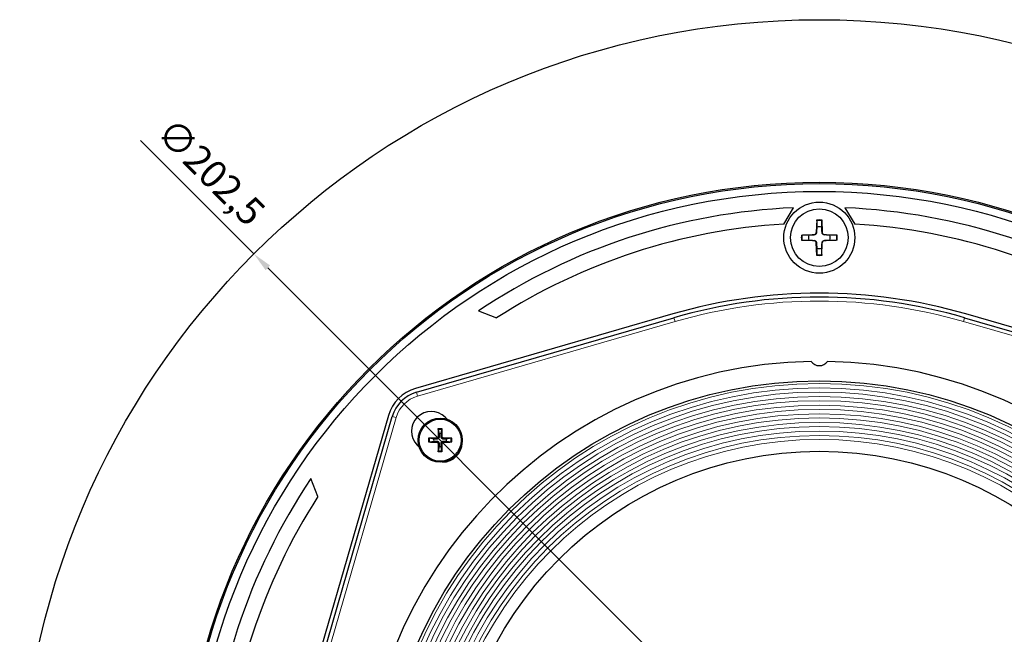
# Model space of a CAD drawing. Units: millimetres. Extents: x 0 to 353, y -9 to 206.
# Drawn here: x 0 to 125, y 128 to 206 of the extents above; entities that cross this region are included whole.
import ezdxf

# ---------------------------------------------------------------- set-up
doc = ezdxf.new("R2010")
doc.units = ezdxf.units.MM
for name, color, linetype, lineweight in [('Dimension (ISO)', 7, 'Continuous', 15), ('Visible (ISO)', 7, 'Continuous', 25), ('Visible Narrow (ISO)', 7, 'Continuous', 15)]:
    doc.layers.add(name, color=color, linetype=linetype, lineweight=lineweight)
doc.styles.add('Note Text (ISO)', font='tahoma.ttf')
doc.dimstyles.new('Default (ISO)', dxfattribs={"dimtxt": 3.5, "dimasz": 2.5, "dimexe": 3.175, "dimexo": 0, "dimgap": 0.762, "dimtad": 1, "dimrnd": 1e-08, "dimtxsty": 'Note Text (ISO)', "dimcen": 0.09, "dimdle": 10, "dimclrd": 256, "dimclre": 256, "dimclrt": 256, "dimazin": 2, "dimtfac": 1.001486, "dimtmove": 0, "dimatfit": 3, "dimfxl": 0, "dimtolj": 1, "dimtzin": 0, "dimlwd": -1, "dimlwe": -1, "dimarcsym": 0})

# ---------------------------------------------------------------- blocks, each defined once
blk = doc.blocks.new('*D3')
at = {"layer": 'Defpoints', "color": 0, "transparency": 16777216}
for p in [(29.66, 175.93), (172.85, 32.74)]:
    blk.add_point(p, dxfattribs=at)
at = {"layer": 'Dimension (ISO)', "transparency": 16777216}
for p, q in [((29.66, 175.93), (15.31, 190.28)), ((171.08, 34.51), (31.43, 174.16))]:
    blk.add_line(p, q, dxfattribs=at)
for points in [[(31.72, 174.46), (31.14, 173.87), (29.66, 175.93)], [(171.38, 34.8), (170.79, 34.21), (172.85, 32.74)]]:
    blk.add_solid(points, dxfattribs=at)
at = {"layer": 'Dimension (ISO)', "transparency": 16777216, "insert": (19.57, 193.46), "char_height": 3.5, "attachment_point": 1, "rotation": 315, "style": 'Note Text (ISO)'}
blk.add_mtext('\\A1;∅202,5', dxfattribs=at)

msp = doc.modelspace()

# ---------------------------------------------------------------- linework, layer by layer
at = {"layer": 'Visible (ISO)'}
for p, q in [((96.757, 179.7), (98.007, 181.766)), ((104.507, 181.766), (105.757, 179.7)), ((100.9297, 180.2423), (100.8786, 178.6548)), ((101.5843, 180.2423), (101.6353, 178.6548)), ((98.9989, 178.3115), (100.5864, 178.3625)), ((103.5151, 178.3115), (101.9276, 178.3625)), ((98.9989, 177.6569), (100.5864, 177.6058)), ((100.9297, 175.7261), (100.8786, 177.3136)), ((101.5843, 175.7261), (101.6353, 177.3136)), ((103.5151, 177.6569), (101.9276, 177.6058)), ((82.7129, 168.3264), (50.1204, 158.8816)), ((58.0991, 168.7053), (60.3967, 167.8219)), ((152.3936, 158.8816), (119.801, 168.3264)), ((50.2595, 158.4013), (82.8521, 167.8462)), ((119.6619, 167.8462), (152.2545, 158.4013)), ((46.7096, 155.4708), (37.2647, 122.8782)), ((37.745, 122.7391), (47.1898, 155.3317)), ((53.8808, 155.2459), (54.1206, 155.0061)), ((53.0129, 153.6888), (53.105, 153.1547)), ((53.3839, 153.1547), (53.476, 153.6888)), ((52.4365, 152.4862), (51.9024, 152.5783)), ((51.9024, 152.1152), (52.4365, 152.2073)), ((54.5865, 152.5783), (54.0524, 152.4862)), ((54.0524, 152.2073), (54.5865, 152.1152)), ((50.585, 151.4706), (50.3453, 151.7103)), ((53.105, 151.5388), (53.0129, 151.0047)), ((53.476, 151.0047), (53.3839, 151.5388)), ((37.7693, 145.1945), (36.8859, 147.4921))]:
    msp.add_line(p, q, dxfattribs=at)
for centre, radius in [((101.257, 104.3342), 101.25), ((101.257, 104.3342), 80.6677), ((101.257, 104.3342), 80.5), ((101.257, 104.3342), 79.5), ((101.257, 177.9842), 4.5), ((101.257, 177.9842), 3.65), ((101.257, 104.3342), 55.5298), ((53.2444, 152.3467), 2.8), ((53.2444, 152.3467), 2.6569), ((101.257, 104.3342), 46.6018)]:
    msp.add_circle(centre, radius, dxfattribs=at)
for centre, radius, start, end in [((101.257, 104.3342), 77.5, 92.403431, 123.840063), ((101.257, 104.3342), 77.5, 56.159937, 87.596569), ((101.257, 104.3342), 75.5, 93.417005, 122.765076), ((101.257, 104.3342), 75.5, 57.234924, 86.582995), ((101.257, 177.9842), 1.3654, 166.096759, 193.903241), ((100.5766, 178.6645), 0.3021, 271.840698, 358.159302), ((101.257, 177.9842), 1.3654, 76.096759, 103.903241), ((101.9373, 178.6645), 0.3021, 181.840698, 268.159302), ((101.257, 177.9842), 1.3654, 346.096759, 13.903241), ((100.5766, 177.3038), 0.3021, 1.840698, 88.159302), ((101.9373, 177.3038), 0.3021, 91.840698, 178.159302), ((101.257, 177.9842), 1.3654, 256.096759, 283.903241), ((101.257, 104.3342), 66.625, 73.839155, 106.160845), ((101.257, 104.3342), 66.125, 73.839155, 106.160845), ((101.257, 104.3342), 57.9833, 91.023572, 88.976428), ((101.257, 163.051), 1.2746, 215.644232, 324.355768), ((51.512, 154.0791), 5, 106.160845, 163.839155), ((51.512, 154.0791), 4.5, 106.160845, 163.839155), ((52.1131, 153.4781), 2.5, 45, 225), ((53.2444, 152.3467), 0.8199, 170.206221, 189.793779), ((53.2444, 152.3467), 0.8199, 80.206221, 99.793779), ((53.2444, 152.3467), 0.8199, 350.206221, 9.793779), ((53.2444, 152.3467), 0.8199, 260.206221, 279.793779), ((53.5273, 152.0639), 2.5, 270.643199, 359.356801), ((101.257, 104.3342), 77.5, 146.159937, 177.596569), ((101.257, 104.3342), 75.5, 147.234924, 176.582995)]:
    msp.add_arc(centre, radius, start, end, dxfattribs=at)
for centre, major_axis, start_param, end_param in [((53.4172, 152.3458), (-0.0284, -4.9969), 4.41520289, 4.62137999), ((53.0717, 152.3458), (-0.0284, 4.9969), 4.80339797, 5.00957508), ((53.2454, 152.174), (-4.9969, -0.0284), 4.80339797, 5.00957508), ((53.2454, 152.5195), (4.9969, -0.0284), 4.41520289, 4.62137999), ((53.2435, 152.174), (-4.9969, 0.0284), 4.41520289, 4.62137999), ((53.2435, 152.5195), (4.9969, 0.0284), 4.80339797, 5.00957508), ((53.4172, 152.3477), (0.0284, -4.9969), 4.80339797, 5.00957508), ((53.0717, 152.3477), (0.0284, 4.9969), 4.41520289, 4.62137999)]:
    msp.add_ellipse(centre, major_axis=major_axis, ratio=0.08715574, start_param=start_param, end_param=end_param, dxfattribs=at)
for points, knots in [([(100.9271, 180.1224), (100.9271, 180.1287), (100.9271, 180.1379), (100.9275, 180.1589), (100.9278, 180.1754), (100.9286, 180.2061), (100.9291, 180.2256), (100.9297, 180.2423)], [0.0451910121, 0.0451910121, 0.0451910121, 0.0451910121, 0.049160491, 0.049160491, 0.0541059666, 0.0541059666, 0.0590958368, 0.0590958368, 0.0590958368, 0.0590958368]), ([(101.5843, 180.2423), (101.5849, 180.2256), (101.5854, 180.2061), (101.5862, 180.1754), (101.5865, 180.1589), (101.5868, 180.1379), (101.5869, 180.1287), (101.5869, 180.1224)], [0.0197146727, 0.0197146727, 0.0197146727, 0.0197146727, 0.0247045429, 0.0247045429, 0.0296500185, 0.0296500185, 0.0336194974, 0.0336194974, 0.0336194974, 0.0336194974]), ([(98.9989, 178.3115), (99.0155, 178.3121), (99.0351, 178.3126), (99.0657, 178.3134), (99.0822, 178.3137), (99.1033, 178.314), (99.1125, 178.3141), (99.1187, 178.3141)], [0.0197146727, 0.0197146727, 0.0197146727, 0.0197146727, 0.0247045429, 0.0247045429, 0.0296500185, 0.0296500185, 0.0336194974, 0.0336194974, 0.0336194974, 0.0336194974]), ([(100.9135, 178.6537), (100.913, 178.6334), (100.9107, 178.6132), (100.9007, 178.565), (100.89, 178.5339), (100.8589, 178.4753), (100.8383, 178.4478), (100.7933, 178.4029), (100.7659, 178.3823), (100.7073, 178.3511), (100.6761, 178.3405), (100.628, 178.3305), (100.6078, 178.3281), (100.5875, 178.3276)], [0.1492171575, 0.1492171575, 0.1492171575, 0.1492171575, 0.1555565084, 0.1555565084, 0.1650973659, 0.1650973659, 0.1746382235, 0.1746382235, 0.1841790811, 0.1841790811, 0.1937199387, 0.1937199387, 0.2000592895, 0.2000592895, 0.2000592895, 0.2000592895]), ([(101.9265, 178.3276), (101.9062, 178.3281), (101.886, 178.3305), (101.8378, 178.3405), (101.8067, 178.3511), (101.7481, 178.3823), (101.7206, 178.4029), (101.6757, 178.4478), (101.6551, 178.4753), (101.6239, 178.5339), (101.6133, 178.565), (101.6033, 178.6132), (101.6009, 178.6334), (101.6004, 178.6537)], [0.1492171575, 0.1492171575, 0.1492171575, 0.1492171575, 0.1555565084, 0.1555565084, 0.1650973659, 0.1650973659, 0.1746382235, 0.1746382235, 0.1841790811, 0.1841790811, 0.1937199387, 0.1937199387, 0.2000592895, 0.2000592895, 0.2000592895, 0.2000592895]), ([(103.3952, 178.3141), (103.4015, 178.3141), (103.4107, 178.314), (103.4317, 178.3137), (103.4482, 178.3134), (103.4789, 178.3126), (103.4984, 178.3121), (103.5151, 178.3115)], [0.0451910121, 0.0451910121, 0.0451910121, 0.0451910121, 0.049160491, 0.049160491, 0.0541059666, 0.0541059666, 0.0590958368, 0.0590958368, 0.0590958368, 0.0590958368]), ([(99.1187, 177.6543), (99.1125, 177.6543), (99.1033, 177.6543), (99.0822, 177.6547), (99.0657, 177.655), (99.0351, 177.6558), (99.0155, 177.6563), (98.9989, 177.6569)], [0.0451910121, 0.0451910121, 0.0451910121, 0.0451910121, 0.049160491, 0.049160491, 0.0541059666, 0.0541059666, 0.0590958368, 0.0590958368, 0.0590958368, 0.0590958368]), ([(100.5875, 177.6407), (100.6078, 177.6402), (100.628, 177.6379), (100.6761, 177.6279), (100.7073, 177.6172), (100.7659, 177.5861), (100.7933, 177.5655), (100.8383, 177.5205), (100.8589, 177.4931), (100.89, 177.4345), (100.9007, 177.4033), (100.9107, 177.3552), (100.913, 177.335), (100.9135, 177.3147)], [0.1492171575, 0.1492171575, 0.1492171575, 0.1492171575, 0.1555565084, 0.1555565084, 0.1650973659, 0.1650973659, 0.1746382235, 0.1746382235, 0.1841790811, 0.1841790811, 0.1937199387, 0.1937199387, 0.2000592895, 0.2000592895, 0.2000592895, 0.2000592895]), ([(101.6004, 177.3147), (101.6009, 177.335), (101.6033, 177.3552), (101.6133, 177.4033), (101.6239, 177.4345), (101.6551, 177.4931), (101.6757, 177.5205), (101.7206, 177.5655), (101.7481, 177.5861), (101.8067, 177.6172), (101.8378, 177.6279), (101.886, 177.6379), (101.9062, 177.6402), (101.9265, 177.6407)], [0.1492171575, 0.1492171575, 0.1492171575, 0.1492171575, 0.1555565084, 0.1555565084, 0.1650973659, 0.1650973659, 0.1746382235, 0.1746382235, 0.1841790811, 0.1841790811, 0.1937199387, 0.1937199387, 0.2000592895, 0.2000592895, 0.2000592895, 0.2000592895]), ([(103.5151, 177.6569), (103.4984, 177.6563), (103.4789, 177.6558), (103.4482, 177.655), (103.4317, 177.6547), (103.4107, 177.6543), (103.4015, 177.6543), (103.3952, 177.6543)], [0.0197146727, 0.0197146727, 0.0197146727, 0.0197146727, 0.0247045429, 0.0247045429, 0.0296500185, 0.0296500185, 0.0336194974, 0.0336194974, 0.0336194974, 0.0336194974]), ([(100.9297, 175.7261), (100.9291, 175.7427), (100.9286, 175.7623), (100.9278, 175.7929), (100.9275, 175.8094), (100.9271, 175.8305), (100.9271, 175.8397), (100.9271, 175.8459)], [0.0197146727, 0.0197146727, 0.0197146727, 0.0197146727, 0.0247045429, 0.0247045429, 0.0296500185, 0.0296500185, 0.0336194974, 0.0336194974, 0.0336194974, 0.0336194974]), ([(101.5869, 175.8459), (101.5869, 175.8397), (101.5868, 175.8305), (101.5865, 175.8094), (101.5862, 175.7929), (101.5854, 175.7623), (101.5849, 175.7427), (101.5843, 175.7261)], [0.0451910121, 0.0451910121, 0.0451910121, 0.0451910121, 0.049160491, 0.049160491, 0.0541059666, 0.0541059666, 0.0590958368, 0.0590958368, 0.0590958368, 0.0590958368]), ([(53.0129, 153.6888), (53.0121, 153.6935), (53.0113, 153.7005), (53.01, 153.7166), (53.0093, 153.7292), (53.0086, 153.7527), (53.0084, 153.7678), (53.0085, 153.7904), (53.0087, 153.8015), (53.0091, 153.8114)], [0.0349417757, 0.0349417757, 0.0349417757, 0.0349417757, 0.0380076342, 0.0380076342, 0.0418010344, 0.0418010344, 0.0456434792, 0.0456434792, 0.0485648677, 0.0485648677, 0.0485648677, 0.0485648677]), ([(53.4798, 153.8114), (53.4801, 153.8015), (53.4803, 153.7904), (53.4805, 153.7678), (53.4803, 153.7527), (53.4796, 153.7292), (53.4789, 153.7166), (53.4776, 153.7005), (53.4768, 153.6935), (53.476, 153.6888)], [0.0123818205, 0.0123818205, 0.0123818205, 0.0123818205, 0.015303209, 0.015303209, 0.0191456538, 0.0191456538, 0.022939054, 0.022939054, 0.0260049125, 0.0260049125, 0.0260049125, 0.0260049125]), ([(51.7798, 152.5821), (51.7897, 152.5824), (51.8008, 152.5826), (51.8234, 152.5828), (51.8384, 152.5826), (51.862, 152.5819), (51.8746, 152.5812), (51.8907, 152.5799), (51.8976, 152.5791), (51.9024, 152.5783)], [0.0123818205, 0.0123818205, 0.0123818205, 0.0123818205, 0.015303209, 0.015303209, 0.0191456538, 0.0191456538, 0.022939054, 0.022939054, 0.0260049125, 0.0260049125, 0.0260049125, 0.0260049125]), ([(51.9024, 152.1152), (51.8976, 152.1144), (51.8907, 152.1136), (51.8746, 152.1123), (51.862, 152.1116), (51.8384, 152.1109), (51.8234, 152.1107), (51.8008, 152.1108), (51.7897, 152.111), (51.7798, 152.1114)], [0.0349417757, 0.0349417757, 0.0349417757, 0.0349417757, 0.0380076342, 0.0380076342, 0.0418010344, 0.0418010344, 0.0456434792, 0.0456434792, 0.0485648677, 0.0485648677, 0.0485648677, 0.0485648677]), ([(52.986, 152.8024), (52.9857, 152.7776), (52.9804, 152.7512), (52.9598, 152.7026), (52.9444, 152.6804), (52.909, 152.6454), (52.8867, 152.6302), (52.8386, 152.6104), (52.8129, 152.6055), (52.7888, 152.6051)], [0, 0, 0, 0, 0.0074644389, 0.0074644389, 0.0149288778, 0.0149288778, 0.0223944788, 0.0223944788, 0.0296340966, 0.0296340966, 0.0296340966, 0.0296340966]), ([(53.1192, 152.8016), (53.1206, 152.7663), (53.1159, 152.7299), (53.0997, 152.6746), (53.0897, 152.6501), (53.0627, 152.6038), (53.0457, 152.5819), (53.0093, 152.5455), (52.9874, 152.5285), (52.9411, 152.5015), (52.9165, 152.4914), (52.8612, 152.4753), (52.8248, 152.4706), (52.7896, 152.472)], [0.1461789478, 0.1461789478, 0.1461789478, 0.1461789478, 0.1571984484, 0.1571984484, 0.1649276352, 0.1649276352, 0.1726568219, 0.1726568219, 0.1803860087, 0.1803860087, 0.1881151954, 0.1881151954, 0.1991346961, 0.1991346961, 0.1991346961, 0.1991346961]), ([(52.7896, 152.2215), (52.8248, 152.2229), (52.8612, 152.2182), (52.9165, 152.202), (52.9411, 152.192), (52.9874, 152.165), (53.0093, 152.148), (53.0457, 152.1116), (53.0627, 152.0897), (53.0897, 152.0434), (53.0997, 152.0188), (53.1159, 151.9635), (53.1206, 151.9271), (53.1192, 151.8919)], [0.1461789478, 0.1461789478, 0.1461789478, 0.1461789478, 0.1571984484, 0.1571984484, 0.1649276352, 0.1649276352, 0.1726568219, 0.1726568219, 0.1803860087, 0.1803860087, 0.1881151954, 0.1881151954, 0.1991346961, 0.1991346961, 0.1991346961, 0.1991346961]), ([(53.6993, 152.472), (53.664, 152.4706), (53.6276, 152.4753), (53.5723, 152.4914), (53.5478, 152.5015), (53.5015, 152.5285), (53.4796, 152.5455), (53.4432, 152.5819), (53.4262, 152.6038), (53.3992, 152.6501), (53.3891, 152.6746), (53.373, 152.7299), (53.3683, 152.7663), (53.3697, 152.8016)], [0.1461789478, 0.1461789478, 0.1461789478, 0.1461789478, 0.1571984484, 0.1571984484, 0.1649276352, 0.1649276352, 0.1726568219, 0.1726568219, 0.1803860087, 0.1803860087, 0.1881151954, 0.1881151954, 0.1991346961, 0.1991346961, 0.1991346961, 0.1991346961]), ([(53.3697, 151.8919), (53.3683, 151.9271), (53.373, 151.9635), (53.3891, 152.0188), (53.3992, 152.0434), (53.4262, 152.0897), (53.4432, 152.1116), (53.4796, 152.148), (53.5015, 152.165), (53.5478, 152.192), (53.5723, 152.202), (53.6276, 152.2182), (53.664, 152.2229), (53.6993, 152.2215)], [0.1461789478, 0.1461789478, 0.1461789478, 0.1461789478, 0.1571984484, 0.1571984484, 0.1649276352, 0.1649276352, 0.1726568219, 0.1726568219, 0.1803860087, 0.1803860087, 0.1881151954, 0.1881151954, 0.1991346961, 0.1991346961, 0.1991346961, 0.1991346961]), ([(53.7001, 152.6051), (53.6753, 152.6055), (53.6489, 152.6107), (53.6003, 152.6314), (53.5781, 152.6468), (53.5431, 152.6822), (53.5279, 152.7045), (53.5081, 152.7526), (53.5032, 152.7782), (53.5028, 152.8024)], [0, 0, 0, 0, 0.0074646253, 0.0074646253, 0.0149292506, 0.0149292506, 0.0223946652, 0.0223946652, 0.0296340967, 0.0296340967, 0.0296340967, 0.0296340967]), ([(54.5865, 152.5783), (54.5912, 152.5791), (54.5982, 152.5799), (54.6143, 152.5812), (54.6269, 152.5819), (54.6504, 152.5826), (54.6655, 152.5828), (54.6881, 152.5826), (54.6992, 152.5824), (54.7091, 152.5821)], [0.0349417757, 0.0349417757, 0.0349417757, 0.0349417757, 0.0380076342, 0.0380076342, 0.0418010344, 0.0418010344, 0.0456434792, 0.0456434792, 0.0485648677, 0.0485648677, 0.0485648677, 0.0485648677]), ([(54.7091, 152.1114), (54.6992, 152.111), (54.6881, 152.1108), (54.6655, 152.1107), (54.6504, 152.1109), (54.6269, 152.1116), (54.6143, 152.1123), (54.5982, 152.1136), (54.5912, 152.1144), (54.5865, 152.1152)], [0.0123818205, 0.0123818205, 0.0123818205, 0.0123818205, 0.015303209, 0.015303209, 0.0191456538, 0.0191456538, 0.022939054, 0.022939054, 0.0260049125, 0.0260049125, 0.0260049125, 0.0260049125]), ([(52.7888, 152.0883), (52.8136, 152.088), (52.84, 152.0827), (52.8886, 152.0621), (52.9108, 152.0467), (52.9458, 152.0113), (52.9609, 151.989), (52.9807, 151.9409), (52.9857, 151.9152), (52.986, 151.8911)], [0, 0, 0, 0, 0.0074644389, 0.0074644389, 0.0149288778, 0.0149288778, 0.0223944788, 0.0223944788, 0.0296340966, 0.0296340966, 0.0296340966, 0.0296340966]), ([(53.0091, 150.8821), (53.0087, 150.892), (53.0085, 150.9031), (53.0084, 150.9257), (53.0086, 150.9407), (53.0093, 150.9643), (53.01, 150.9769), (53.0113, 150.993), (53.0121, 150.9999), (53.0129, 151.0047)], [0.0123818205, 0.0123818205, 0.0123818205, 0.0123818205, 0.015303209, 0.015303209, 0.0191456538, 0.0191456538, 0.022939054, 0.022939054, 0.0260049125, 0.0260049125, 0.0260049125, 0.0260049125]), ([(53.476, 151.0047), (53.4768, 150.9999), (53.4776, 150.993), (53.4789, 150.9769), (53.4796, 150.9643), (53.4803, 150.9407), (53.4805, 150.9257), (53.4803, 150.9031), (53.4801, 150.892), (53.4798, 150.8821)], [0.0349417757, 0.0349417757, 0.0349417757, 0.0349417757, 0.0380076342, 0.0380076342, 0.0418010344, 0.0418010344, 0.0456434792, 0.0456434792, 0.0485648677, 0.0485648677, 0.0485648677, 0.0485648677]), ([(53.5028, 151.8911), (53.5032, 151.9159), (53.5084, 151.9423), (53.5291, 151.9909), (53.5445, 152.0131), (53.5799, 152.0481), (53.6022, 152.0632), (53.6503, 152.083), (53.6759, 152.088), (53.7001, 152.0883)], [0, 0, 0, 0, 0.0074644389, 0.0074644389, 0.0149288778, 0.0149288778, 0.0223944788, 0.0223944788, 0.0296340966, 0.0296340966, 0.0296340966, 0.0296340966])]:
    msp.add_open_spline(points, degree=3, knots=knots, dxfattribs=at)
for points, weights in [([(100.9271, 180.1224), (100.9283, 179.6235), (100.9289, 179.3095)], [1.00199774675, 1.02903636137, 1]), ([(101.5851, 179.3095), (101.5857, 179.6235), (101.5869, 180.1224)], [1, 1.02903636137, 1.00199774675]), ([(99.9316, 178.3123), (99.6177, 178.3129), (99.1187, 178.3141)], [1, 1.02903636137, 1.00199774675]), ([(100.5875, 178.3276), (100.3548, 178.3221), (99.9316, 178.3123)], [1.55365820744, 1.31137806099, 1]), ([(100.9289, 179.3095), (100.9191, 178.8864), (100.9135, 178.6537)], [1, 1.31137806099, 1.55365820744]), ([(101.6004, 178.6537), (101.5949, 178.8864), (101.5851, 179.3095)], [1.55365820744, 1.31137806099, 1]), ([(102.5824, 178.3123), (102.1592, 178.3221), (101.9265, 178.3276)], [1, 1.31137806099, 1.55365820744]), ([(103.3952, 178.3141), (102.8963, 178.3129), (102.5824, 178.3123)], [1.00199774675, 1.02903636137, 1]), ([(99.1187, 177.6543), (99.6177, 177.6555), (99.9316, 177.6561)], [1.00199774675, 1.02903636137, 1]), ([(99.9316, 177.6561), (100.3548, 177.6463), (100.5875, 177.6407)], [1, 1.31137806099, 1.55365820744]), ([(100.9135, 177.3147), (100.9191, 177.082), (100.9289, 176.6588)], [1.55365820744, 1.31137806099, 1]), ([(101.5851, 176.6588), (101.5949, 177.082), (101.6004, 177.3147)], [1, 1.31137806099, 1.55365820744]), ([(101.9265, 177.6407), (102.1592, 177.6463), (102.5824, 177.6561)], [1.55365820744, 1.31137806099, 1]), ([(102.5824, 177.6561), (102.8963, 177.6555), (103.3952, 177.6543)], [1, 1.02903636137, 1.00199774675]), ([(100.9289, 176.6588), (100.9283, 176.3449), (100.9271, 175.8459)], [1, 1.02903636137, 1.00199774675]), ([(101.5869, 175.8459), (101.5857, 176.3449), (101.5851, 176.6588)], [1.00199774675, 1.02903636137, 1]), ([(52.7896, 152.472), (52.661, 152.4771), (52.4365, 152.4862)], [1.6075121887, 1.31899444601, 1]), ([(52.4365, 152.2073), (52.661, 152.2164), (52.7896, 152.2215)], [1, 1.31899444601, 1.6075121887]), ([(53.105, 153.1547), (53.1141, 152.9302), (53.1192, 152.8016)], [1, 1.31899444601, 1.6075121887]), ([(53.3697, 152.8016), (53.3748, 152.9302), (53.3839, 153.1547)], [1.6075121887, 1.31899444601, 1]), ([(54.0524, 152.4862), (53.8279, 152.4771), (53.6993, 152.472)], [1, 1.31899444601, 1.6075121887]), ([(53.6993, 152.2215), (53.8279, 152.2164), (54.0524, 152.2073)], [1.6075121887, 1.31899444601, 1]), ([(53.1192, 151.8919), (53.1141, 151.7633), (53.105, 151.5388)], [1.6075121887, 1.31899444601, 1]), ([(53.3839, 151.5388), (53.3748, 151.7633), (53.3697, 151.8919)], [1, 1.31899444601, 1.6075121887])]:
    msp.add_rational_spline(points, weights, degree=2, dxfattribs=at)
at = {"layer": 'Visible Narrow (ISO)'}
for p, q in [((100.5864, 178.3625), (100.5875, 178.3276)), ((100.8786, 178.6548), (100.9135, 178.6537)), ((101.6353, 178.6548), (101.6004, 178.6537)), ((101.9276, 178.3625), (101.9265, 178.3276)), ((100.5864, 177.6058), (100.5875, 177.6407)), ((100.8786, 177.3136), (100.9135, 177.3147)), ((101.6353, 177.3136), (101.6004, 177.3147)), ((101.9276, 177.6058), (101.9265, 177.6407)), ((50.3987, 157.9211), (82.9913, 167.366)), ((82.8521, 167.8462), (82.9913, 167.366)), ((119.6619, 167.8462), (119.5227, 167.366)), ((119.5227, 167.366), (152.1153, 157.9211)), ((50.2595, 158.4013), (50.3987, 157.9211)), ((38.2252, 122.5999), (47.6701, 155.1925)), ((47.1898, 155.3317), (47.6701, 155.1925)), ((52.7888, 152.6051), (52.7896, 152.472)), ((52.7888, 152.0883), (52.7896, 152.2215)), ((52.986, 152.8024), (53.1192, 152.8016)), ((53.5028, 152.8024), (53.3697, 152.8016)), ((53.7001, 152.6051), (53.6993, 152.472)), ((53.7001, 152.0883), (53.6993, 152.2215)), ((52.986, 151.8911), (53.1192, 151.8919)), ((53.5028, 151.8911), (53.3697, 151.8919))]:
    msp.add_line(p, q, dxfattribs=at)
for radius in [55.187, 54.6192, 54.0951, 53.5273, 53.0032, 52.4354, 51.9113, 51.3436, 50.8194, 50.2517, 49.7275, 49.1598, 48.5977, 48.0954]:
    msp.add_circle((101.257, 104.3342), radius, dxfattribs=at)
for centre, radius, start, end in [((101.257, 177.9842), 2.1636, 81.229077, 98.770923), ((101.257, 177.9842), 2.2817, 81.751811, 98.248189), ((101.257, 177.9842), 2.2817, 171.751811, 188.248189), ((101.257, 177.9842), 2.1636, 171.229077, 188.770923), ((101.257, 177.9842), 2.1636, 351.229077, 8.770923), ((101.257, 177.9842), 2.2817, 351.751811, 8.248189), ((101.257, 177.9842), 2.1636, 261.229077, 278.770923), ((101.257, 177.9842), 2.2817, 261.751811, 278.248189), ((101.257, 104.3342), 65.625, 73.839155, 106.160845), ((51.512, 154.0791), 4, 106.160845, 163.839155), ((53.2444, 152.3467), 1.4834, 80.87009, 99.12991), ((53.2444, 152.3467), 1.3619, 80.211452, 99.788548), ((53.2444, 152.3467), 1.4834, 170.87009, 189.12991), ((53.2444, 152.3467), 1.3619, 170.211452, 189.788548), ((53.2444, 152.3467), 1.3619, 350.211452, 9.788548), ((53.2444, 152.3467), 1.4834, 350.87009, 9.12991), ((53.2444, 152.3467), 1.4834, 260.87009, 279.12991), ((53.2444, 152.3467), 1.3619, 260.211452, 279.788548)]:
    msp.add_arc(centre, radius, start, end, dxfattribs=at)

# ---------------------------------------------------------------- dimensions: what is measured, and where the dimension line sits
at = {"layer": 'Dimension (ISO)'}
dim = msp.add_diameter_dim_2p(p1=(172.8516, 32.7396), p2=(29.6624, 175.9287), dimstyle='Default (ISO)', override={"dimdec": 2, "dimlfac": 1, "dimtp": 0, "dimtm": 0, "dimtdec": 2, "dimatfit": 2}, dxfattribs=at)
dim.commit()
dim.dimension.update_dxf_attribs({"geometry": '*D3', "text_midpoint": (21.2678, 184.3234), "dimtype": 163})

doc.saveas('drawing.dxf')
